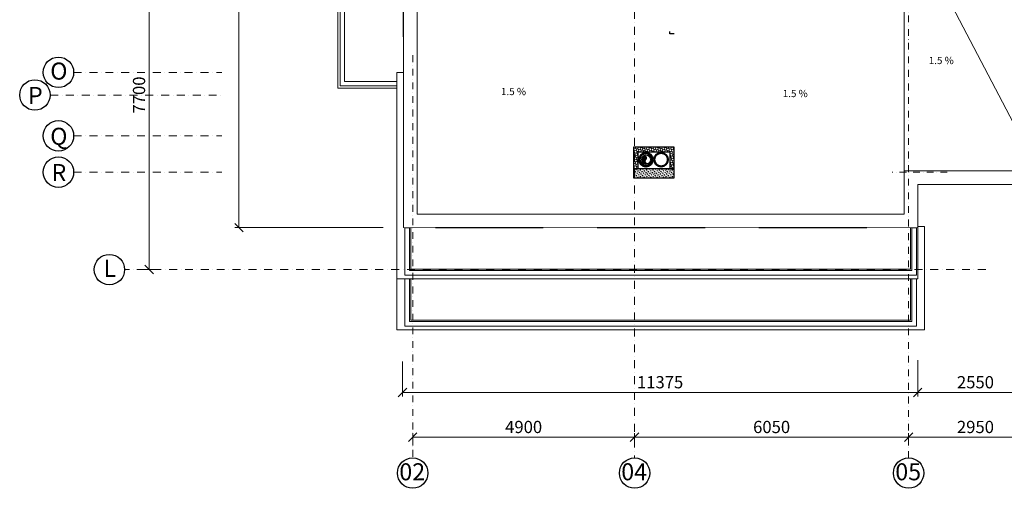
# Model space of a CAD drawing. Units: millimetres. Extents: x -963425 to 118707, y -93210 to 391079.
# Drawn here: x -396773 to -375035, y 352050 to 362383 of the extents above; entities that cross this region are included whole.
import ezdxf

# ---------------------------------------------------------------- set-up
doc = ezdxf.new("R2010")
doc.units = ezdxf.units.MM
doc.header["$LTSCALE"] = 0.5
for name, pattern in [('BORDER2', [0.875, 0.25, -0.125, 0.25, -0.125, 0, -0.125]), ('DASHDOT', [1, 0.5, -0.25, 0, -0.25]), ('DASHED2', [0.375, 0.25, -0.125]), ('HIDDEN2', [4.7625, 3.175, -1.5875])]:
    doc.linetypes.add(name, pattern=pattern)
doc.layers.get('0').update_dxf_attribs({"lineweight": 18})
doc.layers.get('Defpoints').update_dxf_attribs({"color": 140, "lineweight": 18})
for name, color, linetype in [('___HOUSE_no_1', 7, 'Continuous'), ('Concrete', 151, 'Continuous'), ('Concrete_H', 252, 'Continuous'), ('Hole', 7, 'Continuous'), ('Light__partition', 30, 'Continuous'), ('Light_block', 32, 'Continuous'), ('line_upper', 7, 'HIDDEN2'), ('TR_terace', 7, 'Continuous')]:
    doc.layers.add(name, color=color, linetype=linetype)
for name, color, linetype, lineweight, true_color in [('__AXIS', 7, 'DASHDOT', 15, 0xe600e6), ('__AXIS_TXT', 7, 'BORDER2', 18, 0xeb00eb), ('DIM_AXIS', 7, 'Continuous', 15, 0xf500f5), ('DIM_general', 7, 'Continuous', 15, 0xf500f5)]:
    doc.layers.add(name, color=color, linetype=linetype, lineweight=lineweight, true_color=true_color)
for name, color, linetype, lineweight in [('buxris gawova', 1, 'Continuous', 50), ('Light_block_H', 32, 'Continuous', 9), ('R_metal', 181, 'Continuous', 13), ('tech_smoke_pipe', 7, 'DASHED2', 13), ('TXT_reference', 7, 'Continuous', 15)]:
    doc.layers.add(name, color=color, linetype=linetype, lineweight=lineweight)
doc.styles.add('avaza', font='AVAZAM_0.TTF')
doc.styles.add('BB', font='Isocp.shx')
doc.styles.add('S', font='simplex.shx', dxfattribs={"width": 0.8})
doc.linetypes.add('BATTING', pattern='A,0.00254,-2.54,[134,ltypeshp.shx,S=2.54,R=0,X=-2.54,Y=0],-5.08,[134,ltypeshp.shx,S=2.54,R=180,X=2.54,Y=0],-2.54', length=10.16254)
doc.dimstyles.new('TELG150', dxfattribs={"dimscale": 90, "dimtxt": 3, "dimasz": 2.1, "dimexe": 1, "dimexo": 3, "dimgap": 1, "dimtad": 1, "dimdec": 0, "dimzin": 12, "dimdsep": 46, "dimtxsty": 'S', "dimblk": 'OBLIQUE', "dimcen": 3, "dimclrd": 256, "dimclre": 256, "dimclrt": 256, "dimazin": 0, "dimtfac": 1, "dimtdec": 0, "dimtmove": 2, "dimatfit": 3, "dimldrblk": 'OBLIQUE', "dimfxl": 1, "dimtolj": 1, "dimtzin": 12, "dimlwd": 5, "dimlwe": 5, "dimarcsym": 0})

# ---------------------------------------------------------------- blocks, each defined once
blk = doc.blocks.new('_OBLIQUE')
at = {"color": 0, "linetype": 'ByBlock'}
blk.add_line((-0.5, -0.5), (0.5, 0.5), dxfattribs=at)
blk = doc.blocks.new('*D1204')
at = {"layer": 'Defpoints', "color": 0, "transparency": 16777216}
for p in [(7860, -20145), (2960, -20600), (7860, -20600)]:
    blk.add_point(p, dxfattribs=at)
at = {"layer": 'DIM_AXIS', "lineweight": 5, "transparency": 16777216}
for p, q in [((2960, -20330), (2960, -20055)), ((2960, -20145), (7860, -20145)), ((7860, -20330), (7860, -20055))]:
    blk.add_line(p, q, dxfattribs=at)
at = {"layer": 'DIM_AXIS', "lineweight": 5, "transparency": 16777216, "xscale": 189, "yscale": 189, "zscale": 189, "rotation": 180}
blk.add_blockref('_OBLIQUE', (2960, -20145), dxfattribs=at)
at = {"layer": 'DIM_AXIS', "lineweight": 5, "transparency": 16777216, "xscale": 189, "yscale": 189, "zscale": 189}
blk.add_blockref('_OBLIQUE', (7860, -20145), dxfattribs=at)
at = {"layer": 'DIM_AXIS', "transparency": 16777216, "insert": (5410, -19920), "char_height": 270, "attachment_point": 5, "style": 'S'}
blk.add_mtext('\\A1;4900', dxfattribs=at)
blk = doc.blocks.new('*D1205')
at = {"layer": 'Defpoints', "color": 0, "transparency": 16777216}
for p in [(13910, -20145), (7860, -20600), (13910, -20600)]:
    blk.add_point(p, dxfattribs=at)
at = {"layer": 'DIM_AXIS', "lineweight": 5, "transparency": 16777216}
for p, q in [((7860, -20330), (7860, -20055)), ((7860, -20145), (13910, -20145)), ((13910, -20330), (13910, -20055))]:
    blk.add_line(p, q, dxfattribs=at)
at = {"layer": 'DIM_AXIS', "lineweight": 5, "transparency": 16777216, "xscale": 189, "yscale": 189, "zscale": 189, "rotation": 180}
blk.add_blockref('_OBLIQUE', (7860, -20145), dxfattribs=at)
at = {"layer": 'DIM_AXIS', "lineweight": 5, "transparency": 16777216, "xscale": 189, "yscale": 189, "zscale": 189}
blk.add_blockref('_OBLIQUE', (13910, -20145), dxfattribs=at)
at = {"layer": 'DIM_AXIS', "transparency": 16777216, "insert": (10885, -19920), "char_height": 270, "attachment_point": 5, "style": 'S'}
blk.add_mtext('\\A1;6050', dxfattribs=at)
blk = doc.blocks.new('*D1206')
at = {"layer": 'Defpoints', "color": 0, "transparency": 16777216}
for p in [(16860, -20145), (13910, -20600), (16860, -20600)]:
    blk.add_point(p, dxfattribs=at)
at = {"layer": 'DIM_AXIS', "lineweight": 5, "transparency": 16777216}
for p, q in [((13910, -20330), (13910, -20055)), ((13910, -20145), (16860, -20145)), ((16860, -20330), (16860, -20055))]:
    blk.add_line(p, q, dxfattribs=at)
at = {"layer": 'DIM_AXIS', "lineweight": 5, "transparency": 16777216, "xscale": 189, "yscale": 189, "zscale": 189, "rotation": 180}
blk.add_blockref('_OBLIQUE', (13910, -20145), dxfattribs=at)
at = {"layer": 'DIM_AXIS', "lineweight": 5, "transparency": 16777216, "xscale": 189, "yscale": 189, "zscale": 189}
blk.add_blockref('_OBLIQUE', (16860, -20145), dxfattribs=at)
at = {"layer": 'DIM_AXIS', "transparency": 16777216, "insert": (15385, -19920), "char_height": 270, "attachment_point": 5, "style": 'S'}
blk.add_mtext('\\A1;2950', dxfattribs=at)
blk = doc.blocks.new('*D1221')
at = {"layer": 'Defpoints', "color": 0, "transparency": 16777216}
for p in [(-3300, -8750), (-3400, -16450), (-2856.796706, -16450)]:
    blk.add_point(p, dxfattribs=at)
at = {"layer": 'DIM_AXIS', "lineweight": 5, "transparency": 16777216}
for p, q in [((-3030, -8750), (-2766.796706, -8750)), ((-2856.796706, -8750), (-2856.796706, -16450)), ((-3130, -16450), (-2766.796706, -16450))]:
    blk.add_line(p, q, dxfattribs=at)
at = {"layer": 'DIM_AXIS', "lineweight": 5, "transparency": 16777216, "xscale": 189, "yscale": 189, "zscale": 189}
for p, rotation in [((-2856.796706, -8750), 90), ((-2856.796706, -16450), 270)]:
    blk.add_blockref('_OBLIQUE', p, dxfattribs=dict(at, rotation=rotation))
at = {"layer": 'DIM_AXIS', "transparency": 16777216, "insert": (-3081.796706, -12600), "char_height": 270, "attachment_point": 5, "rotation": 90, "style": 'S'}
blk.add_mtext('\\A1;7700', dxfattribs=at)
blk = doc.blocks.new('*D1224')
at = {"layer": 'Defpoints', "color": 0, "transparency": 16777216}
for p in [(2760, -1260), (-875, -15525), (2760, -15525)]:
    blk.add_point(p, dxfattribs=at)
at = {"layer": 'DIM_general', "lineweight": 5, "transparency": 16777216}
for p, q in [((2310, -1260), (-965, -1260)), ((-875, -1260), (-875, -15525)), ((2310, -15525), (-965, -15525))]:
    blk.add_line(p, q, dxfattribs=at)
at = {"layer": 'DIM_general', "lineweight": 5, "transparency": 16777216, "xscale": 189, "yscale": 189, "zscale": 189}
for p, rotation in [((-875, -1260), 90), ((-875, -15525), 270)]:
    blk.add_blockref('_OBLIQUE', p, dxfattribs=dict(at, rotation=rotation))
at = {"layer": 'DIM_general', "transparency": 16777216, "insert": (-1100, -8393), "char_height": 270, "attachment_point": 5, "rotation": 90, "style": 'S'}
blk.add_mtext('\\A1;14265', dxfattribs=at)
blk = doc.blocks.new('*D1240')
at = {"layer": 'Defpoints', "color": 0, "transparency": 16777216}
for p in [(2735, -16675), (14110, -16650), (2735, -19158)]:
    blk.add_point(p, dxfattribs=at)
at = {"layer": 'DIM_general', "lineweight": 5, "transparency": 16777216}
for p, q in [((2735, -18475), (2735, -19248)), ((14110, -18450), (14110, -19248)), ((14110, -19158), (2735, -19158))]:
    blk.add_line(p, q, dxfattribs=at)
at = {"layer": 'DIM_general', "lineweight": 5, "transparency": 16777216, "xscale": 189, "yscale": 189, "zscale": 189, "rotation": 180}
blk.add_blockref('_OBLIQUE', (2735, -19158), dxfattribs=at)
at = {"layer": 'DIM_general', "lineweight": 5, "transparency": 16777216, "xscale": 189, "yscale": 189, "zscale": 189}
blk.add_blockref('_OBLIQUE', (14110, -19158), dxfattribs=at)
at = {"layer": 'DIM_general', "transparency": 16777216, "insert": (8423, -18933), "char_height": 270, "attachment_point": 5, "style": 'S'}
blk.add_mtext('\\A1;11375', dxfattribs=at)
blk = doc.blocks.new('*D1241')
at = {"layer": 'Defpoints', "color": 0, "transparency": 16777216}
for p in [(16660, -14775), (14110, -16650), (14110, -19158)]:
    blk.add_point(p, dxfattribs=at)
at = {"layer": 'DIM_general', "lineweight": 5, "transparency": 16777216}
for p, q in [((16660, -16575), (16660, -19248)), ((14110, -18450), (14110, -19248)), ((16660, -19158), (14110, -19158))]:
    blk.add_line(p, q, dxfattribs=at)
at = {"layer": 'DIM_general', "lineweight": 5, "transparency": 16777216, "xscale": 189, "yscale": 189, "zscale": 189, "rotation": 180}
blk.add_blockref('_OBLIQUE', (14110, -19158), dxfattribs=at)
at = {"layer": 'DIM_general', "lineweight": 5, "transparency": 16777216, "xscale": 189, "yscale": 189, "zscale": 189}
blk.add_blockref('_OBLIQUE', (16660, -19158), dxfattribs=at)
at = {"layer": 'DIM_general', "transparency": 16777216, "insert": (15385, -18933), "char_height": 270, "attachment_point": 5, "style": 'S'}
blk.add_mtext('\\A1;2550', dxfattribs=at)
blk = doc.blocks.new('4_FLOOR_v01')
at = {"layer": 'Concrete_H'}
h = blk.add_hatch(dxfattribs=at)
h.set_pattern_fill('MUDST', color=256, scale=100, angle=45, style=0, double=1)
h.set_pattern_definition([(45, (2860, -15425), (17.67767, 53.03301), [25, -25, 0, -25, 0, -25])])
h.paths.add_polyline_path([(8735, -14225), (7835, -14225), (7835, -14426), (8735, -14426)])
at = {"layer": 'Light_block_H'}
h = blk.add_hatch(dxfattribs=at)
h.set_pattern_fill('HONEY', color=256, scale=250, angle=135, style=0, double=1)
h.set_pattern_definition([(315, (9015, -13850), (52.28227, -14.009), [31.25, -62.5]), (75, (9015, -13850), (-14.009, 52.28227), [31.25, -62.5]), (15, (9015, -13850), (38.2733, 38.2733), [-62.5, 31.25])])
h.paths.add_polyline_path([(8735, -13750), (7835, -13750), (7835, -14225), (7935, -14225), (7935, -13850), (8635, -13850), (8635, -14225), (8735, -14225)])
at = {"layer": 'tech_smoke_pipe'}
for points in [[(8108.9, -14028.4, 1), (8038.2, -13957.7, 0.9505288), (8172.1, -14105.9), (8171.8, -14105.4, -0.9045697)], [(8110, -14025, 1), (8039.3, -13954.3, 0.9505288), (8173.2, -14102.5), (8173, -14102, -0.9045697)]]:
    blk.add_hatch(color=256, dxfattribs=at).paths.add_polyline_path(points)
at = {"color": 7, "lineweight": 5}
for points in [[(2760, -15525), (2760, -8950), (1960, -8950), (1960, -100), (22820, -100), (22820, 1300), (38290, 1300)], [(32395.5, -12850), (28980, -12850), (28980, -11275), (23120, -11275), (23120, -12677), (17060, -12675), (17060, -14775), (16660, -14775), (16660, -14575), (14110, -14575), (14110, -15527), (2760, -15525)], [(22920, -12376.9), (16760, -12374.9), (16760, -14275), (13810, -14275), (13810, -15226.9), (3060, -15225.1), (3060, -8650), (2260, -8650), (2260, -400), (22920, -400)], [(13810, -14275), (13810, -10130), (12810, -10130), (12810, -8630), (13777.4, -8630), (13777.4, -5140.8)]]:
    blk.add_lwpolyline(points, dxfattribs=at)
at = {"color": 0, "linetype": 'Continuous', "lineweight": -2, "ltscale": 100}
for centre in [(-4861.2, -12100), (-5380.3, -12600), (-4861.2, -13500), (-4861.2, -14300), (-3736, -16450), (2960, -20936.1), (7860, -20936.1), (13910, -20936.1)]:
    blk.add_circle(centre, 336, dxfattribs=at)
at = {"layer": '__AXIS', "ltscale": 700}
for p, q in [((7860, -8996.1), (7860, -20600.1)), ((-4525.2, -12100), (-1255.4, -12100)), ((-5044.3, -12600), (-1255.4, -12600)), ((-4525.2, -13500), (-1255.4, -13500)), ((-4525.2, -14300), (-1255.4, -14300)), ((15613.8, -16450), (-3400, -16450))]:
    blk.add_line(p, q, dxfattribs=at)
at = {"layer": '__AXIS', "ltscale": 600}
for p, q in [((13910, -20600.1), (13910, -10077.7)), ((2960, -11722.2), (2960, -20600.1)), ((14761, -14300), (13543.6, -14300))]:
    blk.add_line(p, q, dxfattribs=at)
at = {"layer": 'Concrete'}
blk.add_lwpolyline([(8735, -14225), (7835, -14225), (7835, -14426), (8735, -14426)], close=True, dxfattribs=at)
at = {"layer": 'Hole'}
blk.add_line((2760, -11320), (2760, -9780), dxfattribs=at)
at = {"layer": 'Light__partition'}
for p, q in [((8635, -11250), (8635, -11200)), ((8735, -11250), (8635, -11250))]:
    blk.add_line(p, q, dxfattribs=at)
at = {"layer": 'Light_block'}
blk.add_lwpolyline([(8735, -13750), (8735, -13750), (8735, -13750), (7835, -13750), (7835, -14225), (7935, -14225), (7935, -13850), (8635, -13850), (8635, -14225), (8735, -14225), (8735, -13750), (8735, -13750), (8735, -13750)], dxfattribs=at)
at = {"layer": 'line_upper', "ltscale": 1500}
blk.add_line((3461.2, -15525), (13548.3, -15525), dxfattribs=at)
at = {"layer": 'R_metal'}
blk.add_lwpolyline([(2608, -12400), (2608, -12300), (1458, -12300), (1458, -8952), (1358, -8952), (1358, -12400), (2608, -12400)], dxfattribs=at)
for points in [[(14080, -16570), (14080, -16570), (14080, -15527), (13980, -15527), (13980, -16470), (13980, -16470), (2890, -16470), (2890, -15527), (2790, -15527), (2790, -16570)], [(14080, -17695), (14080, -17695), (14080, -16652), (13980, -16652), (13980, -17595), (13980, -17595), (2890, -17595), (2890, -16652), (2790, -16652), (2790, -17695)]]:
    blk.add_lwpolyline(points, close=True, dxfattribs=at)
at = {"layer": 'tech_smoke_pipe', "linetype": 'Continuous', "ltscale": 200}
for points in [[(8110, -14175, -1), (8110, -13875), (8110, -13925, -1), (8110, -14125), (8110, -14175, 1), (8110, -13875), (8110, -13925, 1), (8110, -14125)], [(8180.7, -14095.7, -1), (8039.3, -13954.3, -1), (8180.7, -14095.7, -1), (8110, -14025, 1), (8039.3, -13954.3, 0.7611443)]]:
    blk.add_lwpolyline(points, format="xyb", dxfattribs=at)
at = {"layer": 'tech_smoke_pipe', "linetype": 'BATTING', "ltscale": 2.2}
blk.add_lwpolyline([(8110, -13900, 1), (8110, -14150, 1)], format="xyb", close=True, dxfattribs=at)
at = {"layer": 'TR_terace', "lineweight": 5}
for points in [[(1310, -8950), (1310, -12450), (2610, -12450)], [(2760, -12100), (2610, -12100), (2610, -16650), (14110, -16650), (14110, -15525), (14110, -15525)], [(2760, -12100), (2610, -12100), (2610, -17775), (14260, -17775), (14260, -15500), (14111, -15500)], [(13950, -15525), (13950, -16440), (13950, -16440), (2920, -16440), (2920, -15525)], [(13950, -16650), (13950, -17565), (13950, -17565), (2920, -17565), (2920, -16650)]]:
    blk.add_lwpolyline(points, dxfattribs=at)
at = {"layer": 'TXT_reference'}
blk.add_lwpolyline([(21173.8, -16973.9), (18197.3, -16973.9), (18188.3, -16953), (18197.3, -16973.9), (14163.1, -9286.9)], dxfattribs=at)
at = {"layer": '__AXIS_TXT', "linetype": 'Continuous', "ltscale": 100, "char_height": 320, "width": 9969.025, "attachment_point": 8, "style": 'BB'}
for s, insert in [('{\\fArial|b1|i0|c0|p34;\\H1.175x;O}', (-4851.2, -12259.9)), ('{\\fArial|b1|i0|c0|p34;\\H1.175x;P}', (-5370.3, -12798.3)), ('{\\fArial|b1|i0|c0|p34;\\H1.175x;Q}', (-4851.2, -13698.3)), ('{\\fArial|b1|i0|c0|p34;\\H1.175x;R}', (-4851.2, -14498.3)), ('{\\fArial|b1|i0|c0|p34;\\H1.175x;L }', (-3726, -16609.9)), ('{\\fArial|b1|i0|c0|p34;\\H1.175x;02 }', (2950, -21096)), ('{\\fArial|b1|i0|c0|p34;\\H1.175x;04 }', (7850, -21096)), ('{\\fArial|b1|i0|c0|p34;\\H1.175x;05 }', (13900, -21096))]:
    blk.add_mtext(s, dxfattribs=dict(at, insert=insert))
at = {"layer": 'DIM_AXIS'}
dim = blk.add_linear_dim(base=(-2856.8, -16450), p1=(-3300, -8750), p2=(-3400, -16450), angle=90, dimstyle='TELG150', dxfattribs=at)
dim.commit()
dim.dimension.update_dxf_attribs({"geometry": '*D1221', "text_midpoint": (-3081.8, -12600)})
for base, p1, p2, picture, middle in [((7860, -20145.4), (2960, -20600.1), (7860, -20600.1), '*D1204', (5410, -19920.4)), ((13910, -20145.4), (7860, -20600.1), (13910, -20600.1), '*D1205', (10885, -19920.4)), ((16860, -20145.4), (13910, -20600.1), (16860, -20600.1), '*D1206', (15385, -19920.4))]:
    dim = blk.add_linear_dim(base=base, p1=p1, p2=p2, dimstyle='TELG150', dxfattribs=at)
    dim.commit()
    dim.dimension.update_dxf_attribs({"geometry": picture, "text_midpoint": middle})
at = {"layer": 'DIM_general'}
for base, p1, p2, angle, override, picture, middle in [((-874.8, -15525), (2760, -1260), (2760, -15525), 90, {"dimexo": 5, "dimse1": 0, "dimse2": 0}, '*D1224', (-1099.8, -8392.5)), ((14110, -19157.6), (16660, -14775), (14110, -16650), 180, {"dimexo": 20, "dimse1": 0, "dimse2": 0}, '*D1241', (15385, -18932.6)), ((2735, -19157.6), (14110, -16650), (2735, -16675), 180, {"dimexo": 20, "dimse1": 0, "dimse2": 0}, '*D1240', (8422.5, -18932.6))]:
    dim = blk.add_linear_dim(base=base, p1=p1, p2=p2, angle=angle, dimstyle='TELG150', override=override, dxfattribs=at)
    dim.commit()
    dim.dimension.update_dxf_attribs({"geometry": picture, "text_midpoint": middle})

msp = doc.modelspace()

# ---------------------------------------------------------------- linework, layer by layer
at = {"layer": 'buxris gawova', "transparency": 33554648}
for centre in [(-382946.9, 359297.2), (-382612.1, 359297.2)]:
    msp.add_circle(centre, 150, dxfattribs=at)

# ---------------------------------------------------------------- block references
at = {"layer": '___HOUSE_no_1'}
msp.add_blockref('4_FLOOR_v01', (-391056.9, 373322.2), dxfattribs=at)

# ---------------------------------------------------------------- texts
at = {"layer": 'TXT_reference', "char_height": 160, "width": 2941.918, "attachment_point": 8, "style": 'avaza'}
for insert in [(-376427.7, 361354), (-385870.9, 360669.2), (-379650.9, 360625.5)]:
    msp.add_mtext('1.5 %', dxfattribs=dict(at, insert=insert))

doc.saveas('drawing.dxf')
